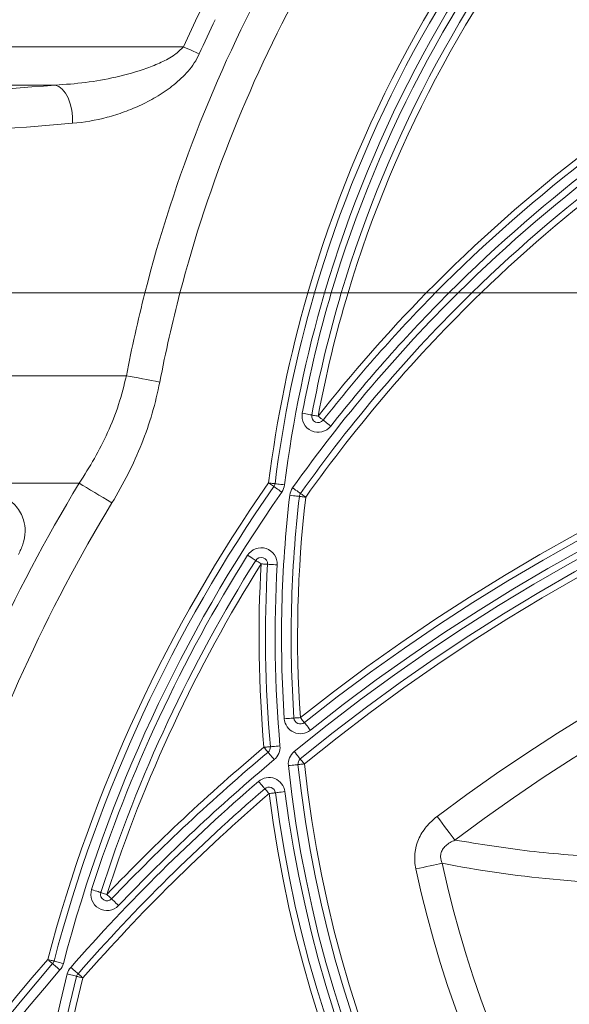
# Model space of a CAD drawing. Units: millimetres. Extents: x 219 to 5114, y -20 to 3436.
# Drawn here: x 2009 to 2094, y 1107 to 1260 of the extents above; entities that cross this region are included whole.
import ezdxf

# ---------------------------------------------------------------- set-up
doc = ezdxf.new("R2010")
doc.units = ezdxf.units.MM
doc.layers.get('0').update_dxf_attribs({"color": 10})

# ---------------------------------------------------------------- blocks, each defined once
blk = doc.blocks.new('view2')
at = {"linetype": 'Continuous', "lineweight": 20}
for p, q in [((-55.9317, 196.6602), (-40.8474, 196.6602)), ((-44.8356, 195.4693), (-55.9317, 195.4693)), ((-53.8335, 189), (-42.0491, 189)), ((-40.9575, 189), (-36.9832, 189)), ((-36.4624, 189), (-36.254, 189)), ((-35.7323, 189), (-33.2986, 189)), ((-32.5952, 189), (-32.3118, 189)), ((-31.5975, 189), (31.5975, 189)), ((-51.8653, 186.4253), (-42.6215, 186.4253)), ((-44.0907, 183.08), (-48.2701, 183.08))]:
    blk.add_line(p, q, dxfattribs=at)
at = {"linetype": 'Continuous', "lineweight": 20, "flags": 128}
for points in [[(-40.8474, 196.6602), (-40.7826, 196.631), (-40.7181, 196.602), (-40.6543, 196.5733), (-40.5914, 196.5451), (-40.5298, 196.5174), (-40.4698, 196.4904), (-40.4118, 196.4643), (-40.3559, 196.4392)], [(-44.8356, 195.4693), (-44.7238, 195.4266), (-44.6168, 195.3429), (-44.5192, 195.222), (-44.4352, 195.069), (-44.3685, 194.8905), (-44.3219, 194.6941), (-44.2974, 194.4885), (-44.2961, 194.2823)], [(-42.6215, 186.4253), (-42.503, 186.4027), (-42.3801, 186.3793), (-42.2532, 186.3551), (-42.1232, 186.3303), (-41.9905, 186.305), (-41.8559, 186.2793), (-41.7199, 186.2534), (-41.5832, 186.2274)], [(-36.8595, 185.2012), (-36.8652, 185.2023), (-36.882, 185.2054), (-36.9092, 185.2105), (-36.9459, 185.2174), (-36.9906, 185.2257), (-37.0415, 185.2353), (-37.0969, 185.2456), (-37.1544, 185.2564)], [(-36.8595, 185.2012), (-36.8557, 185.2005), (-36.8445, 185.1984), (-36.8264, 185.195), (-36.8019, 185.1904), (-36.7721, 185.1848), (-36.7382, 185.1785), (-36.7013, 185.1716), (-36.6629, 185.1644)], [(-36.5056, 185.0409), (-36.5086, 185.0433), (-36.5176, 185.0503), (-36.5321, 185.0617), (-36.5517, 185.0771), (-36.5755, 185.0958), (-36.6027, 185.1171), (-36.6322, 185.1403), (-36.6629, 185.1644)], [(-36.2695, 184.8557), (-36.3156, 184.8919), (-36.3599, 184.9266), (-36.4007, 184.9586), (-36.4364, 184.9867), (-36.4658, 185.0097), (-36.4876, 185.0268), (-36.501, 185.0374), (-36.5056, 185.0409)], [(-44.0907, 183.08), (-43.978, 183.0118), (-43.8596, 182.9401), (-43.7362, 182.8655), (-43.6086, 182.7882), (-43.4776, 182.709), (-43.344, 182.6281), (-43.2087, 182.5463), (-43.0725, 182.4639)], [(-38.2012, 183.0877), (-38.1624, 183.0828), (-38.1252, 183.0782), (-38.0909, 183.0739), (-38.0608, 183.0701), (-38.0362, 183.067), (-38.0178, 183.0647), (-38.0065, 183.0633), (-38.0027, 183.0628)], [(-38.0372, 182.9731), (-38.0404, 182.9753), (-38.0497, 182.9818), (-38.0648, 182.9924), (-38.0852, 183.0067), (-38.1101, 183.024), (-38.1384, 183.0438), (-38.1692, 183.0653), (-38.2012, 183.0877)], [(-38.0027, 183.0628), (-37.997, 183.0621), (-37.98, 183.06), (-37.9525, 183.0565), (-37.9155, 183.0519), (-37.8704, 183.0462), (-37.819, 183.0398), (-37.7631, 183.0328), (-37.705, 183.0255)], [(-38.0372, 182.9731), (-38.0325, 182.9698), (-38.0185, 182.9601), (-37.9958, 182.9442), (-37.9652, 182.9228), (-37.9279, 182.8968), (-37.8854, 182.8671), (-37.8392, 182.8348), (-37.7913, 182.8013)], [(-37.5428, 182.7021), (-37.4847, 182.6952), (-37.4288, 182.6887), (-37.3773, 182.6827), (-37.3321, 182.6774), (-37.2951, 182.673), (-37.2675, 182.6698), (-37.2506, 182.6678), (-37.2448, 182.6671)], [(-37.2094, 182.7595), (-37.2141, 182.7628), (-37.228, 182.7726), (-37.2507, 182.7887), (-37.2811, 182.8102), (-37.3182, 182.8365), (-37.3605, 182.8665), (-37.4064, 182.899), (-37.4542, 182.9329)], [(-37.0462, 182.6438), (-37.078, 182.6664), (-37.1087, 182.6881), (-37.1369, 182.7081), (-37.1616, 182.7256), (-37.1819, 182.74), (-37.197, 182.7506), (-37.2063, 182.7572), (-37.2094, 182.7595)], [(-37.0462, 182.6438), (-37.085, 182.6484), (-37.1222, 182.6527), (-37.1566, 182.6568), (-37.1867, 182.6603), (-37.2114, 182.6632), (-37.2297, 182.6653), (-37.241, 182.6667), (-37.2448, 182.6671)], [(-38.8565, 180.8333), (-38.8069, 180.8021), (-38.7593, 180.7722), (-38.7154, 180.7446), (-38.6769, 180.7204), (-38.6453, 180.7005), (-38.6218, 180.6857), (-38.6074, 180.6767), (-38.6025, 180.6736)], [(-38.6025, 180.6736), (-38.5992, 180.6715), (-38.5896, 180.6655), (-38.574, 180.6556), (-38.5529, 180.6424), (-38.5273, 180.6263), (-38.498, 180.6079), (-38.4662, 180.5879), (-38.4332, 180.5671)], [(-38.4332, 180.5671), (-38.3942, 180.5648), (-38.3568, 180.5626), (-38.3223, 180.5606), (-38.292, 180.5588), (-38.2672, 180.5573), (-38.2487, 180.5562), (-38.2374, 180.5556), (-38.2335, 180.5553)], [(-38.2335, 180.5553), (-38.2278, 180.555), (-38.2107, 180.554), (-38.1831, 180.5524), (-38.1458, 180.5502), (-38.1004, 180.5475), (-38.0487, 180.5444), (-37.9925, 180.5411), (-37.9341, 180.5377)], [(-37.7137, 175.7475), (-37.6553, 175.7515), (-37.5992, 175.7553), (-37.5474, 175.7588), (-37.5021, 175.7619), (-37.4649, 175.7644), (-37.4372, 175.7663), (-37.4202, 175.7674), (-37.4144, 175.7678)], [(-37.2149, 175.7813), (-37.2538, 175.7787), (-37.2912, 175.7761), (-37.3257, 175.7738), (-37.356, 175.7717), (-37.3808, 175.7701), (-37.3992, 175.7688), (-37.4106, 175.7681), (-37.4144, 175.7678)], [(-37.0902, 175.6249), (-37.0926, 175.6279), (-37.0997, 175.6368), (-37.1112, 175.6513), (-37.1267, 175.6707), (-37.1456, 175.6944), (-37.1672, 175.7215), (-37.1905, 175.7508), (-37.2149, 175.7813)], [(-36.9032, 175.3903), (-36.9397, 175.4361), (-36.9747, 175.4801), (-37.0071, 175.5207), (-37.0354, 175.5562), (-37.0587, 175.5854), (-37.076, 175.6071), (-37.0866, 175.6204), (-37.0902, 175.6249)], [(-38.3457, 174.8569), (-38.3069, 174.8604), (-38.2695, 174.8638), (-38.2351, 174.8668), (-38.2049, 174.8696), (-38.1801, 174.8718), (-38.1617, 174.8734), (-38.1504, 174.8744), (-38.1465, 174.8748)], [(-38.3457, 174.8569), (-38.3207, 174.827), (-38.2966, 174.7983), (-38.2744, 174.7717), (-38.2549, 174.7485), (-38.2389, 174.7295), (-38.227, 174.7153), (-38.2197, 174.7066), (-38.2173, 174.7036)], [(-38.2173, 174.7036), (-38.2136, 174.6992), (-38.2026, 174.6861), (-38.1848, 174.6649), (-38.1608, 174.6363), (-38.1316, 174.6014), (-38.0983, 174.5617), (-38.0622, 174.5185), (-38.0246, 174.4737)], [(-38.1465, 174.8748), (-38.1408, 174.8753), (-38.1238, 174.8768), (-38.0962, 174.8793), (-38.059, 174.8827), (-38.0137, 174.8867), (-37.9621, 174.8914), (-37.906, 174.8964), (-37.8477, 174.9016)], [(-37.4062, 174.7265), (-37.3691, 174.6812), (-37.3334, 174.6377), (-37.3005, 174.5976), (-37.2717, 174.5625), (-37.248, 174.5336), (-37.2305, 174.5122), (-37.2196, 174.499), (-37.216, 174.4945)], [(-37.0892, 174.3398), (-37.1139, 174.37), (-37.1377, 174.399), (-37.1596, 174.4258), (-37.1788, 174.4492), (-37.1946, 174.4684), (-37.2063, 174.4827), (-37.2135, 174.4915), (-37.216, 174.4945)], [(-37.288, 174.3186), (-37.2938, 174.318), (-37.3108, 174.3162), (-37.3383, 174.3132), (-37.3754, 174.3093), (-37.4206, 174.3044), (-37.4722, 174.2989), (-37.5282, 174.293), (-37.5864, 174.2867)], [(-37.288, 174.3186), (-37.2842, 174.319), (-37.2729, 174.3202), (-37.2545, 174.3222), (-37.2298, 174.3248), (-37.1997, 174.328), (-37.1653, 174.3317), (-37.128, 174.3357), (-37.0892, 174.3398)], [(-38.5153, 173.7942), (-38.4771, 173.7499), (-38.4403, 173.7072), (-38.4065, 173.668), (-38.3768, 173.6335), (-38.3525, 173.6053), (-38.3344, 173.5842), (-38.3232, 173.5713), (-38.3194, 173.5669)], [(-38.1889, 173.4154), (-38.2144, 173.445), (-38.2389, 173.4734), (-38.2614, 173.4996), (-38.2812, 173.5226), (-38.2974, 173.5414), (-38.3095, 173.5554), (-38.3169, 173.564), (-38.3194, 173.5669)], [(-37.9905, 173.4408), (-37.9848, 173.4416), (-37.9679, 173.4437), (-37.9404, 173.4472), (-37.9033, 173.452), (-37.8583, 173.4577), (-37.8068, 173.4643), (-37.751, 173.4715), (-37.6929, 173.4789)], [(-38.1889, 173.4154), (-38.1502, 173.4204), (-38.113, 173.4252), (-38.0787, 173.4295), (-38.0486, 173.4334), (-38.0239, 173.4365), (-38.0056, 173.4389), (-37.9943, 173.4403), (-37.9905, 173.4408)], [(-32.4068, 171.9698), (-32.4608, 172.0411), (-32.5206, 172.1204), (-32.5858, 172.2065), (-32.6553, 172.2985), (-32.7286, 172.3954), (-32.8045, 172.4959), (-32.8824, 172.5989), (-32.9612, 172.7031)], [(-33.6236, 171.0708), (-33.5104, 171.0951), (-33.3983, 171.1193), (-33.2882, 171.1429), (-33.1813, 171.1659), (-33.0785, 171.188), (-32.9808, 171.209), (-32.8891, 171.2287), (-32.8043, 171.247)], [(-43.7035, 170.429), (-43.6478, 170.4111), (-43.5942, 170.3939), (-43.5448, 170.3781), (-43.5015, 170.3642), (-43.466, 170.3528), (-43.4396, 170.3443), (-43.4234, 170.3391), (-43.4179, 170.3373)], [(-43.4179, 170.3373), (-43.4142, 170.3361), (-43.4034, 170.3327), (-43.3858, 170.327), (-43.3621, 170.3194), (-43.3332, 170.3102), (-43.3003, 170.2996), (-43.2646, 170.2881), (-43.2274, 170.2762)], [(-43.0826, 170.1383), (-43.0854, 170.1409), (-43.0936, 170.1487), (-43.107, 170.1615), (-43.125, 170.1787), (-43.147, 170.1995), (-43.172, 170.2234), (-43.1992, 170.2493), (-43.2274, 170.2762)], [(-42.8654, 169.9313), (-42.9078, 169.9717), (-42.9485, 170.0105), (-42.9861, 170.0463), (-43.019, 170.0776), (-43.046, 170.1034), (-43.0661, 170.1225), (-43.0784, 170.1343), (-43.0826, 170.1383)], [(-44.9161, 168.123), (-44.919, 168.1256), (-44.9275, 168.133), (-44.9415, 168.1451), (-44.9603, 168.1615), (-44.9832, 168.1813), (-45.0093, 168.204), (-45.0376, 168.2286), (-45.067, 168.2542)], [(-44.8736, 168.2033), (-44.8773, 168.2043), (-44.8883, 168.2072), (-44.9062, 168.2119), (-44.9303, 168.2182), (-44.9596, 168.2259), (-44.993, 168.2347), (-45.0293, 168.2443), (-45.067, 168.2542)], [(-44.9161, 168.123), (-44.9117, 168.1193), (-44.8988, 168.1081), (-44.8779, 168.0899), (-44.8497, 168.0654), (-44.8154, 168.0356), (-44.7763, 168.0016), (-44.7338, 167.9647), (-44.6896, 167.9263)], [(-44.8736, 168.2033), (-44.868, 168.2019), (-44.8515, 168.1975), (-44.8247, 168.1905), (-44.7886, 168.181), (-44.7447, 168.1694), (-44.6945, 168.1562), (-44.6401, 168.1419), (-44.5835, 168.127)], [(-44.3527, 168.0081), (-44.3087, 167.9695), (-44.2664, 167.9324), (-44.2274, 167.8982), (-44.1932, 167.8682), (-44.1651, 167.8436), (-44.1443, 167.8253), (-44.1315, 167.8141), (-44.1271, 167.8103)], [(-44.4611, 167.8026), (-44.4044, 167.7881), (-44.3499, 167.7741), (-44.2997, 167.7612), (-44.2556, 167.7499), (-44.2195, 167.7406), (-44.1926, 167.7337), (-44.1761, 167.7295), (-44.1705, 167.7281)], [(-44.1705, 167.7281), (-44.1668, 167.7271), (-44.1558, 167.7243), (-44.1379, 167.7197), (-44.1138, 167.7135), (-44.0844, 167.706), (-44.0509, 167.6974), (-44.0146, 167.6881), (-43.9768, 167.6784)], [(-43.9768, 167.6784), (-44.0061, 167.7041), (-44.0343, 167.7289), (-44.0603, 167.7517), (-44.0831, 167.7716), (-44.1018, 167.7881), (-44.1157, 167.8002), (-44.1242, 167.8077), (-44.1271, 167.8103)]]:
    blk.add_lwpolyline(points, dxfattribs=at)
at = {"linetype": 'Continuous', "lineweight": 20}
for centre, radius, start, end in [((0, 178.3), 38.5, 139.43307, 163.86377), ((0, 178.3), 38.3, 139.43307, 163.77719), ((0, 178.3), 38, 139.43307, 163.64554), ((0, 178.3), 37.8, 139.71982, 163.55656), ((0, 178.3), 37.5, 139.71982, 163.42123), ((0, 178.3), 37.3, 139.71982, 163.32974), ((0, 178.3), 43.3891, 150.9595, 165.72326), ((0, 178.3), 42.3321, 150.9595, 165.35893), ((0, 178.3), 44.784, 154.27328, 155.79696), ((0, 178.3), 44.2451, 154.27328, 155.79696), ((0, 156.4), 46.6, 119.12152, 135.60742), ((0, 156.4), 46.4, 119.12152, 135.36513), ((0, 156.4), 45.9, 118.40546, 134.74558), ((0, 156.4), 46.1, 119.12152, 134.99582), ((0, 156.4), 45.6, 118.40546, 134.36399), ((0, 156.4), 45.4, 118.40546, 134.10532), ((-15.6689, -172.6295), 369.2526, 94.530424, 95.433899), ((-15.4929, -169.2477), 364.6693, 94.530189, 95.43401), ((0, 178.3), 43.3891, 165.72326, 169.20671), ((0, 178.3), 42.3321, 165.35893, 169.20671), ((0, 178.3), 38.5, 163.86377, 172.85649), ((0, 178.3), 38.3, 163.77719, 172.85649), ((0, 178.3), 38, 163.64554, 172.85649), ((0, 156.4), 45.9, 134.74558, 144.68593), ((0, 129.1), 59.7, 51.437749, 128.562251), ((0, 156.4), 45.6, 134.36399, 144.68593), ((0, 178.3), 37.8, 163.55656, 169.39531), ((0, 156.4), 45.4, 134.10532, 144.68593), ((0, 178.3), 37.5, 163.42123, 169.39531), ((0, 156.4), 46.6, 135.60742, 141.88357), ((0, 178.3), 37.3, 163.32974, 169.39531), ((0, 156.4), 46.4, 135.36513, 141.88357), ((0, 156.4), 46.1, 134.99582, 141.88357), ((0, 129.1), 59.5, 51.437749, 128.562251), ((0, 129.1), 59.2, 51.437749, 128.562251), ((0, 129.1), 59, 50.653919, 129.346081), ((0, 129.1), 58.7, 50.653919, 129.346081), ((0, 129.1), 58.5, 50.653919, 129.346081), ((-36.6629, 185.1644), 0.5, 169.39531, 321.88357), ((-36.6629, 185.1644), 0.2, 169.39531, 321.88357), ((0, 129.1), 54.6596, 52.91304, 127.08696), ((0, 156.4), 51.5345, 148.82121, 162.2514), ((0, 156.4), 46.6, 145.0615, 165.26302), ((-38.2012, 183.0877), 0.2, 325.0615, 352.85649), ((-38.2012, 183.0877), 0.5, 325.0615, 352.85649), ((0, 156.4), 46.4, 145.0615, 165.26302), ((0, 156.4), 46.1, 145.0615, 165.26302), ((0, 178.3), 37.8, 173.31235, 183.87187), ((-37.0462, 182.6438), 0.5, 144.68593, 173.31235), ((-37.0462, 182.6438), 0.2, 144.68593, 173.31235), ((0, 129.1), 53.7403, 52.91304, 127.08696), ((0, 156.4), 50.3445, 148.82121, 162.2514), ((0, 178.3), 37.5, 173.31235, 183.87187), ((0, 178.3), 37.3, 173.31235, 183.87187), ((0, 156.4), 45.9, 147.83796, 162.20315), ((-38.4332, 180.5671), 0.5, 356.62411, 147.83796), ((0, 156.4), 45.6, 147.83796, 162.20315), ((0, 156.4), 45.4, 147.83796, 162.20315), ((-38.4332, 180.5671), 0.2, 356.62411, 147.83796), ((0, 178.3), 38.5, 176.62411, 185.13087), ((0, 178.3), 38.3, 176.62411, 185.13087), ((0, 178.3), 38, 176.62411, 185.13087), ((-37.2149, 175.7813), 0.5, 183.87187, 308.56225), ((-37.2149, 175.7813), 0.2, 183.87187, 308.56225), ((0, 129.1), 59.7, 129.964067, 136.392175), ((0, 129.1), 59.5, 129.964067, 136.392175), ((-38.3457, 174.8569), 0.2, 309.96407, 5.13087), ((-38.3457, 174.8569), 0.5, 309.96407, 5.13087), ((-37.0892, 174.3398), 0.5, 129.34608, 186.09461), ((0, 129.1), 59.2, 129.964067, 136.392175), ((-37.0892, 174.3398), 0.2, 129.34608, 186.09461), ((0, 178.3), 37.8, 186.09461, 353.90539), ((0, 178.3), 37.5, 186.09461, 353.90539), ((0, 178.3), 37.3, 186.09461, 353.90539), ((0, 129.1), 59, 130.753157, 138.741326), ((-38.1889, 173.4154), 0.5, 7.28885, 130.75316), ((0, 129.1), 58.7, 130.753157, 138.741326), ((-38.1889, 173.4154), 0.2, 7.28885, 130.75316), ((0, 178.3), 38, 187.28885, 352.71115), ((0, 129.1), 58.5, 130.753157, 138.741326), ((0, 178.3), 38.5, 187.28885, 352.71115), ((0, 178.3), 38.3, 187.28885, 352.71115), ((0, 178.3), 34.392, 192.13407, 347.86593), ((0, 178.3), 33.5539, 192.13407, 347.86593), ((-43.2274, 170.2762), 0.5, 162.20315, 316.39218), ((-43.2274, 170.2762), 0.2, 162.20315, 316.39218), ((0, 129.1), 59.7, 139.015908, 40.984092), ((0, 129.1), 59.5, 139.015908, 40.984092), ((-45.067, 168.2542), 0.2, 319.01591, 345.26302), ((-45.067, 168.2542), 0.5, 319.01591, 345.26302), ((-43.9768, 167.6784), 0.5, 138.74133, 165.61581), ((0, 129.1), 59.2, 139.015908, 40.984092), ((0, 156.4), 45.9, 165.61581, 14.38419), ((0, 156.4), 45.6, 165.61581, 14.38419), ((0, 156.4), 45.4, 165.61581, 14.38419), ((-43.9768, 167.6784), 0.2, 138.74133, 165.61581)]:
    blk.add_arc(centre, radius, start, end, dxfattribs=at)
for points, knots in [([(-44.8356, 195.4693), (-44.5218, 195.4909), (-43.8941, 195.534), (-42.9388, 195.7079), (-42.1492, 195.9246), (-41.5391, 196.1716), (-41.1418, 196.3777), (-40.9357, 196.5755), (-40.8474, 196.6602)], [0, 0, 0, 0, 0.227501, 0.4549754, 0.692794, 0.8048349, 0.9164721, 1, 1, 1, 1]), ([(-40.3559, 196.4392), (-40.4002, 196.3407), (-40.4528, 196.2479), (-40.5701, 196.0707), (-40.6355, 195.9859), (-40.8408, 195.7477), (-40.9902, 195.6086), (-41.226, 195.4183), (-41.3067, 195.3581), (-41.4714, 195.2432), (-41.5555, 195.1885), (-41.8096, 195.0336), (-41.9821, 194.9416), (-42.3323, 194.7759), (-42.5105, 194.7021), (-42.8664, 194.5727), (-43.0446, 194.5169), (-43.5799, 194.3739), (-43.9375, 194.3108), (-44.2961, 194.2823)], [0, 0, 0, 0, 0.0625, 0.0625, 0.125, 0.125, 0.25, 0.25, 0.3125, 0.3125, 0.375, 0.375, 0.5, 0.5, 0.625, 0.625, 0.75, 0.75, 1, 1, 1, 1]), ([(-42.0491, 189), (-41.8338, 189), (-41.4867, 189), (-41.1032, 189), (-40.9575, 189)], [0, 0, 0, 0, 0.6199963, 1, 1, 1, 1]), ([(-42.0491, 189), (-41.8338, 189), (-41.4867, 189), (-41.1032, 189), (-40.9575, 189)], [0, 0, 0, 0, 0.6199963, 1, 1, 1, 1]), ([(-36.9832, 189), (-36.9566, 189), (-36.9299, 189), (-36.88, 189), (-36.8572, 189), (-36.818, 189), (-36.8023, 189), (-36.7806, 189), (-36.775, 189), (-36.775, 189)], [0, 0, 0, 0, 0.25, 0.25, 0.5, 0.5, 0.75, 0.75, 1, 1, 1, 1]), ([(-36.9832, 189), (-36.9566, 189), (-36.9299, 189), (-36.88, 189), (-36.8572, 189), (-36.818, 189), (-36.8023, 189), (-36.7806, 189), (-36.775, 189), (-36.775, 189)], [0, 0, 0, 0, 0.25, 0.25, 0.5, 0.5, 0.75, 0.75, 1, 1, 1, 1]), ([(-36.4624, 189), (-36.4825, 189), (-36.5027, 189), (-36.542, 189), (-36.5612, 189), (-36.5986, 189), (-36.6168, 189), (-36.6505, 189), (-36.6663, 189), (-36.7105, 189), (-36.734, 189), (-36.7665, 189), (-36.775, 189), (-36.775, 189)], [0, 0, 0, 0, 0.125, 0.125, 0.25, 0.25, 0.375, 0.375, 0.5, 0.5, 0.75, 0.75, 1, 1, 1, 1]), ([(-36.4624, 189), (-36.4825, 189), (-36.5027, 189), (-36.542, 189), (-36.5612, 189), (-36.5986, 189), (-36.6168, 189), (-36.6505, 189), (-36.6663, 189), (-36.7105, 189), (-36.734, 189), (-36.7665, 189), (-36.775, 189), (-36.775, 189)], [0, 0, 0, 0, 0.125, 0.125, 0.25, 0.25, 0.375, 0.375, 0.5, 0.5, 0.75, 0.75, 1, 1, 1, 1]), ([(-35.9411, 189), (-35.9411, 189), (-35.9432, 189), (-35.9515, 189), (-35.9577, 189), (-35.9821, 189), (-36.006, 189), (-36.0643, 189), (-36.0991, 189), (-36.155, 189), (-36.1746, 189), (-36.2141, 189), (-36.2339, 189), (-36.254, 189)], [0, 0, 0, 0, 0.125, 0.125, 0.25, 0.25, 0.5, 0.5, 0.75, 0.75, 0.875, 0.875, 1, 1, 1, 1]), ([(-35.9411, 189), (-35.9411, 189), (-35.9432, 189), (-35.9515, 189), (-35.9577, 189), (-35.9821, 189), (-36.006, 189), (-36.0643, 189), (-36.0991, 189), (-36.155, 189), (-36.1746, 189), (-36.2141, 189), (-36.2339, 189), (-36.254, 189)], [0, 0, 0, 0, 0.125, 0.125, 0.25, 0.25, 0.5, 0.5, 0.75, 0.75, 0.875, 0.875, 1, 1, 1, 1]), ([(-35.9411, 189), (-35.9411, 189), (-35.9353, 189), (-35.9137, 189), (-35.8977, 189), (-35.8589, 189), (-35.8356, 189), (-35.7859, 189), (-35.7591, 189), (-35.7323, 189)], [0, 0, 0, 0, 0.25, 0.25, 0.5, 0.5, 0.75, 0.75, 1, 1, 1, 1]), ([(-35.9411, 189), (-35.9411, 189), (-35.9353, 189), (-35.9137, 189), (-35.8977, 189), (-35.8589, 189), (-35.8356, 189), (-35.7859, 189), (-35.7591, 189), (-35.7323, 189)], [0, 0, 0, 0, 0.25, 0.25, 0.5, 0.5, 0.75, 0.75, 1, 1, 1, 1]), ([(-33.2986, 189), (-33.267, 189), (-33.2355, 189), (-33.1746, 189), (-33.1446, 189), (-33.0906, 189), (-33.066, 189), (-33.0295, 189), (-33.0182, 189), (-33.0182, 189)], [0, 0, 0, 0, 0.25, 0.25, 0.5, 0.5, 0.75, 0.75, 1, 1, 1, 1]), ([(-33.2986, 189), (-33.267, 189), (-33.2355, 189), (-33.1746, 189), (-33.1446, 189), (-33.0906, 189), (-33.066, 189), (-33.0295, 189), (-33.0182, 189), (-33.0182, 189)], [0, 0, 0, 0, 0.25, 0.25, 0.5, 0.5, 0.75, 0.75, 1, 1, 1, 1]), ([(-32.5952, 189), (-32.643, 189), (-32.6903, 189), (-32.782, 189), (-32.8272, 189), (-32.9087, 189), (-32.946, 189), (-33.0011, 189), (-33.0182, 189), (-33.0182, 189)], [0, 0, 0, 0, 0.25, 0.25, 0.5, 0.5, 0.75, 0.75, 1, 1, 1, 1]), ([(-32.5952, 189), (-32.643, 189), (-32.6903, 189), (-32.782, 189), (-32.8272, 189), (-32.9087, 189), (-32.946, 189), (-33.0011, 189), (-33.0182, 189), (-33.0182, 189)], [0, 0, 0, 0, 0.25, 0.25, 0.5, 0.5, 0.75, 0.75, 1, 1, 1, 1]), ([(-31.8842, 189), (-31.8842, 189), (-31.9016, 189), (-31.9579, 189), (-31.9955, 189), (-32.0785, 189), (-32.1231, 189), (-32.2167, 189), (-32.264, 189), (-32.3118, 189)], [0, 0, 0, 0, 0.25, 0.25, 0.5, 0.5, 0.75, 0.75, 1, 1, 1, 1]), ([(-31.8842, 189), (-31.8842, 189), (-31.9016, 189), (-31.9579, 189), (-31.9955, 189), (-32.0785, 189), (-32.1231, 189), (-32.2167, 189), (-32.264, 189), (-32.3118, 189)], [0, 0, 0, 0, 0.25, 0.25, 0.5, 0.5, 0.75, 0.75, 1, 1, 1, 1]), ([(-31.8842, 189), (-31.8842, 189), (-31.8724, 189), (-31.8346, 189), (-31.8093, 189), (-31.7537, 189), (-31.7238, 189), (-31.6611, 189), (-31.6294, 189), (-31.5975, 189)], [0, 0, 0, 0, 0.25, 0.25, 0.5, 0.5, 0.75, 0.75, 1, 1, 1, 1]), ([(-31.8842, 189), (-31.8842, 189), (-31.8724, 189), (-31.8346, 189), (-31.8093, 189), (-31.7537, 189), (-31.7238, 189), (-31.6611, 189), (-31.6294, 189), (-31.5975, 189)], [0, 0, 0, 0, 0.25, 0.25, 0.5, 0.5, 0.75, 0.75, 1, 1, 1, 1]), ([(-44.0907, 183.08), (-43.9283, 183.3335), (-43.6035, 183.8405), (-43.1929, 184.6578), (-42.8467, 185.5171), (-42.6966, 186.1226), (-42.6215, 186.4253)], [0, 0, 0, 0, 0.2457165, 0.4913603, 0.7457288, 1, 1, 1, 1]), ([(-41.5832, 186.2274), (-41.6554, 185.9017), (-41.7996, 185.2504), (-42.1389, 184.2956), (-42.5558, 183.3602), (-42.9003, 182.7627), (-43.0725, 182.4639)], [0, 0, 0, 0, 0.2457811, 0.4916139, 0.7457782, 1, 1, 1, 1]), ([(-47.5825, 183.0157), (-47.3706, 182.9862), (-46.9477, 182.9272), (-46.4246, 182.6958), (-46.031, 182.3699), (-45.8115, 181.9949), (-45.7547, 181.575), (-45.8195, 181.1944), (-45.9281, 180.9647), (-45.9789, 180.8574)], [0, 0, 0, 0, 0.2063853, 0.4119003, 0.5553896, 0.7000741, 0.8043414, 0.9086712, 1, 1, 1, 1]), ([(-33.6236, 171.0708), (-33.6402, 171.1476), (-33.6512, 171.2258), (-33.6615, 171.3812), (-33.6608, 171.4587), (-33.6506, 171.5746), (-33.6456, 171.6132), (-33.6327, 171.6903), (-33.6246, 171.7289), (-33.5959, 171.8425), (-33.5711, 171.9157), (-33.5107, 172.0575), (-33.4752, 172.126), (-33.3937, 172.2586), (-33.3476, 172.3227), (-33.1994, 172.5027), (-33.0861, 172.6086), (-32.9612, 172.7031)], [0, 0, 0, 0, 0.125, 0.125, 0.25, 0.25, 0.3125, 0.3125, 0.375, 0.375, 0.5, 0.5, 0.625, 0.625, 0.75, 0.75, 1, 1, 1, 1]), ([(-32.4068, 171.9698), (-32.5093, 171.9197), (-32.6557, 171.8483), (-32.7951, 171.6847), (-32.8525, 171.5477), (-32.8561, 171.4159), (-32.8329, 171.3162), (-32.8123, 171.2665), (-32.8043, 171.247)], [0, 0, 0, 0, 0.36807499, 0.52559685, 0.67598302, 0.82740522, 0.93231169, 1, 1, 1, 1]), ([(-32.4068, 171.9698), (-31.6436, 171.8455), (-30.1152, 171.5965), (-27.6635, 171.4143), (-25.1136, 171.3388), (-22.4776, 171.3616), (-19.7655, 171.4492), (-16.9857, 171.5771), (-14.1369, 171.7271), (-11.234, 171.8791), (-8.1811, 172.0185), (-4.9798, 172.12), (-1.6413, 172.1748), (1.706, 172.1769), (4.935, 172.1245), (8.0325, 172.0201), (10.9936, 171.887), (13.9119, 171.7381), (16.7713, 171.5905), (19.6187, 171.4568), (22.4404, 171.3609), (25.2252, 171.3383), (27.8995, 171.4234), (30.3021, 171.6192), (31.7546, 171.8611), (32.4068, 171.9698)], [0, 0, 0, 0, 0.0428114, 0.0857382, 0.1286864, 0.171527, 0.2137752, 0.2561516, 0.2985701, 0.3409426, 0.3831875, 0.4300269, 0.4769924, 0.5239561, 0.5707931, 0.613142, 0.6556207, 0.6981494, 0.7406384, 0.782996, 0.8280294, 0.8731777, 0.9183065, 0.9633134, 1, 1, 1, 1]), ([(32.8043, 171.247), (32.2488, 171.1347), (31.6815, 171.0379), (30.8126, 170.9135), (30.5198, 170.8754), (29.9299, 170.8061), (29.6328, 170.7748), (28.1361, 170.6336), (26.9035, 170.5702), (24.3671, 170.5137), (23.0634, 170.5207), (21.0523, 170.5643), (20.3727, 170.5844), (18.9944, 170.6326), (18.3002, 170.6606), (16.204, 170.7514), (14.7878, 170.8209), (11.9169, 170.9567), (10.4621, 171.0231), (8.25, 171.1084), (7.5076, 171.1346), (6.3863, 171.1691), (6.0113, 171.1798), (5.2585, 171.1995), (4.8805, 171.2085), (2.9928, 171.2488), (1.4854, 171.2655), (-1.5238, 171.2652), (-3.0256, 171.2482), (-5.2742, 171.2001), (-6.0231, 171.1803), (-7.1453, 171.1457), (-7.5192, 171.1333), (-8.2667, 171.1072), (-8.6404, 171.0934), (-10.4984, 171.0216), (-11.9593, 170.9547), (-14.8333, 170.8187), (-16.2463, 170.7494), (-19.0261, 170.6293), (-20.393, 170.5784), (-22.0734, 170.5422), (-22.4083, 170.5363), (-23.074, 170.5278), (-23.4042, 170.5251), (-24.387, 170.5227), (-25.0319, 170.5283), (-26.9361, 170.5716), (-28.1653, 170.6358), (-30.5444, 170.8614), (-31.6944, 171.0227), (-32.8043, 171.247)], [0, 0, 0, 0, 0.03125, 0.03125, 0.046875, 0.046875, 0.0625, 0.0625, 0.125, 0.125, 0.1875, 0.1875, 0.21875, 0.21875, 0.25, 0.25, 0.3125, 0.3125, 0.375, 0.375, 0.40625, 0.40625, 0.421875, 0.421875, 0.4375, 0.4375, 0.5, 0.5, 0.5625, 0.5625, 0.59375, 0.59375, 0.609375, 0.609375, 0.625, 0.625, 0.6875, 0.6875, 0.75, 0.75, 0.8125, 0.8125, 0.828125, 0.828125, 0.84375, 0.84375, 0.875, 0.875, 0.9375, 0.9375, 1, 1, 1, 1])]:
    blk.add_open_spline(points, degree=3, knots=knots, dxfattribs=at)

msp = doc.modelspace()

# ---------------------------------------------------------------- block references
at = {"xscale": 5, "yscale": 5, "zscale": 5}
msp.add_blockref('view2', (2238.75, 272.73), dxfattribs=at)

doc.saveas('drawing.dxf')
